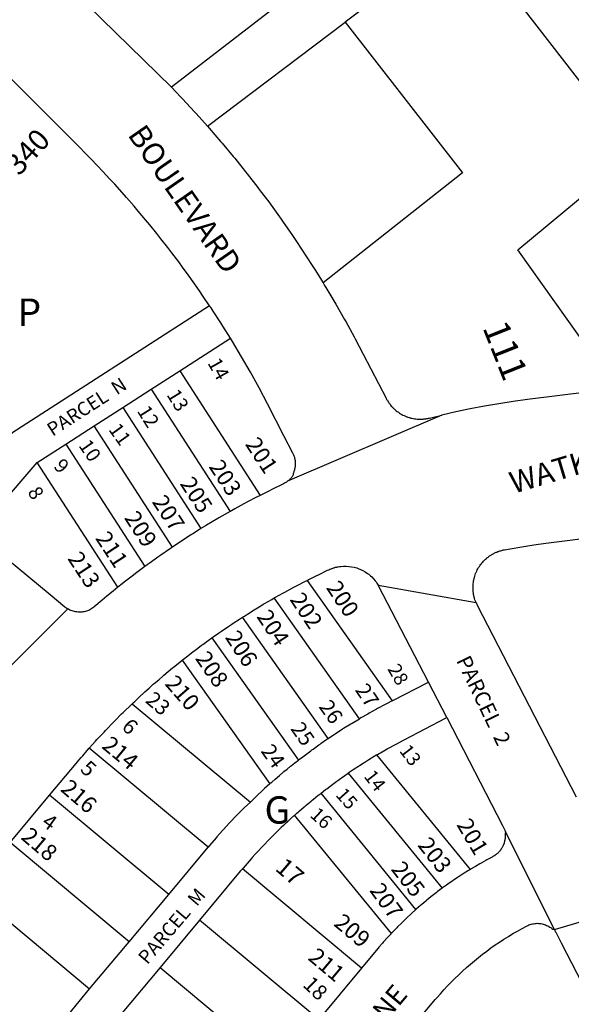
# Model space of a CAD drawing. Units: inches. Extents: x 1261714 to 1267765, y 525427 to 529580.
# Drawn here: x 1265712 to 1266070, y 526044 to 526683 of the extents above; entities that cross this region are included whole.
import ezdxf

# ---------------------------------------------------------------- set-up
doc = ezdxf.new("R2010")
doc.units = ezdxf.units.IN
doc.header["$MEASUREMENT"] = 0
for name, color, linetype in [('Addresses', 5, 'Continuous'), ('Lot-Block-Parcel Text', 6, 'Continuous'), ('Parcel Boundaries', 7, 'Continuous'), ('Street Names', 7, 'Continuous'), ('Street ROW', 5, 'Continuous')]:
    doc.layers.add(name, color=color, linetype=linetype)
doc.styles.add('Arial', font='txt')

msp = doc.modelspace()

# ---------------------------------------------------------------- linework, layer by layer
at = {"layer": 'Parcel Boundaries'}
for p, q in [((1266064.87, 526836.19), (1265810.32, 526639.44)), ((1265833.63, 526614.14), (1265923.05, 526681.65)), ((1265815.63, 526455.37), (1265848.5, 526476.52)), ((1265797.12, 526443.44), (1265815.63, 526455.37)), ((1265815.63, 526455.37), (1265867.75, 526374.38)), ((1265778.66, 526431.53), (1265797.12, 526443.44)), ((1265797.12, 526443.44), (1265848.35, 526363.99)), ((1265760.16, 526419.62), (1265778.66, 526431.53)), ((1265778.66, 526431.53), (1265829.38, 526352.81)), ((1265741.63, 526407.69), (1265760.16, 526419.62)), ((1265810.87, 526340.88), (1265760.16, 526419.62)), ((1265723.18, 526395.78), (1265741.63, 526407.69)), ((1265741.63, 526407.69), (1265792.91, 526328.18)), ((1265683.44, 526349.75), (1265723.18, 526395.78)), ((1265775.42, 526314.71), (1265723.18, 526395.78)), ((1265898.27, 526319.19), (1265953.53, 526240.97)), ((1265932.31, 526229.4), (1265876.95, 526307.77)), ((1265911.99, 526216.58), (1265856.35, 526295.34)), ((1265836.47, 526281.9), (1265892.62, 526202.41)), ((1265817.28, 526267.46), (1265874.07, 526187.09)), ((1265988.88, 526230.06), (1265977, 526253.19)), ((1265784.81, 526239.14), (1265861.47, 526175.23)), ((1265834.13, 526146), (1265756.87, 526210.31)), ((1266004.25, 526131.52), (1265943.5, 526205.83)), ((1265924.86, 526193.93), (1265985.89, 526119.23)), ((1265808.52, 526115.25), (1265731.19, 526179.7)), ((1265968.79, 526105.38), (1265907.37, 526181.12)), ((1265952.95, 526090), (1265890.19, 526166.76)), ((1265782.88, 526084.5), (1265705.58, 526148.98)), ((1265808.52, 526115.25), (1265834.13, 526146)), ((1265933.51, 526067.38), (1265856.25, 526131.81)), ((1265680, 526118.25), (1265757, 526054.06)), ((1265782.88, 526084.5), (1265808.52, 526115.25)), ((1266058.76, 526092.52), (1266109.75, 526107.42)), ((1265828.5, 526098.63), (1265802.87, 526067.88)), ((1265905.87, 526034.13), (1265828.5, 526098.63)), ((1265757, 526054.06), (1265782.88, 526084.5)), ((1265802.87, 526067.88), (1265777.27, 526037.15)), ((1265802.87, 526067.88), (1265880.21, 526003.43)), ((1265731.69, 526023.07), (1265757, 526054.06))]:
    msp.add_line(p, q, dxfattribs=at)
msp.add_lwpolyline([(1265810.32, 526639.44), (1265528.26, 526914.83), (1265335.06, 527074.79), (1265315.87, 527089.54), (1264983.6, 527344.89, -0.518537), (1264978, 527382.38)], format="xyb", dxfattribs=at)
for points in [[(1266099.13, 526443.8), (1266034.97, 526533.81), (1266111.26, 526596.99), (1266000.4, 526740.04), (1265923.05, 526681.65)], [(1265923.05, 526681.65), (1265999.21, 526583.88), (1265908.6, 526512.4)], [(1265835.01, 526497.58), (1265830.91, 526503.65), (1265828.49, 526507.19), (1265824.29, 526513.18), (1265821.8, 526516.67), (1265817.5, 526522.59), (1265814.95, 526526.04), (1265810.54, 526531.88), (1265807.94, 526535.29), (1265803.43, 526541.05), (1265800.77, 526544.41), (1265796.16, 526550.1), (1265793.44, 526553.41), (1265788.73, 526559.01), (1265785.95, 526562.28), (1265781.14, 526567.8), (1265778.31, 526571.01), (1265773.41, 526576.45), (1265770.52, 526579.61), (1265765.52, 526584.96), (1265762.58, 526588.08), (1265757.5, 526593.35), (1265754.5, 526596.42), (1265750.31, 526600.65), (1265688.41, 526662.39)], [(1265810.32, 526639.44), (1265816.43, 526632.94), (1265817.45, 526631.85), (1265825.25, 526623.56), (1265826.21, 526622.48), (1265833.63, 526614.14)], [(1265833.63, 526614.14), (1265833.75, 526614), (1265834.72, 526612.88), (1265842.13, 526604.31), (1265843.09, 526603.16), (1265850.38, 526594.44), (1265851.29, 526593.29), (1265858.38, 526584.44), (1265859.29, 526583.26), (1265866.25, 526574.31), (1265867.15, 526573.13), (1265874, 526564.06), (1265874.86, 526562.87), (1265881.5, 526553.69), (1265882.35, 526552.46), (1265888.75, 526543.13), (1265889.59, 526541.87), (1265895.88, 526532.44), (1265896.69, 526531.19), (1265902.87, 526521.69), (1265903.66, 526520.42), (1265908.6, 526512.4)], [(1265908.6, 526512.4), (1265909.63, 526510.75), (1265910.38, 526509.49), (1265916.25, 526499.75), (1265916.97, 526498.49), (1265922.63, 526488.62), (1265923.32, 526487.34), (1265928.75, 526477.38), (1265929.44, 526476.07), (1265934.75, 526466.06), (1265949.49, 526437.43), (1265949.88, 526436.69), (1265950.14, 526436.29), (1265950.38, 526435.94), (1265950.62, 526435.57), (1265951.11, 526434.84), (1265951.36, 526434.49), (1265951.61, 526434.13), (1265951.88, 526433.75), (1265952.37, 526433.07), (1265952.94, 526432.4), (1265953.24, 526432.08), (1265953.53, 526431.76), (1265953.83, 526431.44), (1265954.12, 526431.12), (1265954.44, 526430.82), (1265954.76, 526430.52), (1265955.42, 526429.95), (1265955.76, 526429.67), (1265956.1, 526429.4), (1265956.75, 526428.88), (1265957.14, 526428.61), (1265957.51, 526428.37), (1265957.87, 526428.13), (1265958.25, 526427.87), (1265958.97, 526427.42), (1265959.34, 526427.19), (1265959.75, 526426.94), (1265960.49, 526426.57), (1265961.28, 526426.19), (1265961.68, 526426.02), (1265962.08, 526425.84), (1265962.48, 526425.67), (1265962.88, 526425.5), (1265963.29, 526425.36), (1265963.7, 526425.21), (1265964.54, 526424.96), (1265964.96, 526424.84), (1265965.38, 526424.73), (1265965.8, 526424.62), (1265966.25, 526424.5), (1265967.08, 526424.34), (1265967.94, 526424.19), (1265968.37, 526424.14), (1265968.81, 526424.09), (1265969.63, 526424), (1265970.11, 526423.97), (1265970.54, 526423.93), (1265971.42, 526423.91), (1265971.85, 526423.91), (1265972.29, 526423.91), (1265973.12, 526423.94), (1265973.59, 526423.99), (1265974.03, 526424.03), (1265974.87, 526424.13), (1265975.33, 526424.19), (1265975.76, 526424.25), (1265976.19, 526424.31), (1265976.62, 526424.37), (1265977.05, 526424.47), (1265977.75, 526424.62), (1265985.7, 526426.48)], [(1265835.01, 526497.58), (1265706.63, 526414.81), (1265664.05, 526365.68)], [(1265848.5, 526476.52), (1265843.66, 526484.26), (1265842.34, 526486.37), (1265837.38, 526494.01), (1265836.01, 526496.1), (1265835.01, 526497.58)], [(1265885.64, 526383.7), (1265886.03, 526384.05), (1265886.54, 526384.27), (1265886.92, 526384.63), (1265887.38, 526385.06), (1265887.67, 526385.41), (1265888, 526385.81), (1265888.37, 526386.25), (1265888.66, 526386.67), (1265888.95, 526387.11), (1265889.25, 526387.56), (1265889.5, 526388.03), (1265889.38, 526388.69), (1265889.59, 526389.17), (1265889.78, 526389.66), (1265889.96, 526390.15), (1265890.12, 526390.65), (1265890.26, 526391.15), (1265890.39, 526391.66), (1265890.5, 526392.18), (1265890.59, 526392.69), (1265890.66, 526393.21), (1265890.71, 526393.73), (1265890.74, 526394.25), (1265890.76, 526394.78), (1265890.76, 526395.3), (1265890.74, 526395.82), (1265890.7, 526396.35), (1265890.64, 526396.87), (1265890.57, 526397.38), (1265890.48, 526397.9), (1265890.37, 526398.41), (1265890.24, 526398.92), (1265890.09, 526399.42), (1265889.93, 526399.92), (1265889.75, 526400.41), (1265889.55, 526400.9), (1265889.33, 526401.37), (1265889.09, 526401.87), (1265883.25, 526413.17), (1265872.53, 526433.94), (1265867.12, 526444.2), (1265861.53, 526454.37), (1265855.76, 526464.45), (1265849.81, 526474.41), (1265848.5, 526476.52)], [(1265683.44, 526349.75), (1265731.52, 526309.94), (1265741.01, 526302.07), (1265741.63, 526301.56), (1265742.26, 526301.12), (1265742.88, 526300.69)], [(1265977, 526253.19), (1265959.38, 526287.38), (1265944.5, 526316.06)], [(1266007.94, 526304.91), (1266007.95, 526304.87), (1266008.25, 526304.12), (1266008.45, 526303.71), (1266008.75, 526303.06), (1266073, 526178.69)], [(1265953.53, 526240.97), (1265954.39, 526241.4), (1265976.19, 526252.77), (1265977, 526253.19)], [(1265953.53, 526240.97), (1265949.75, 526239.06), (1265948.92, 526238.62), (1265944, 526236), (1265943.23, 526235.57), (1265938.59, 526232.95), (1265937.61, 526232.4), (1265933.12, 526229.88), (1265932.31, 526229.4)], [(1265911.99, 526216.58), (1265912.73, 526217.09), (1265915.89, 526219.14), (1265916.52, 526219.56), (1265921.27, 526222.7), (1265922, 526223.19), (1265926.76, 526226.11), (1265927.5, 526226.56), (1265932.31, 526229.4)], [(1265943.5, 526205.83), (1265944.03, 526206.13), (1265945.13, 526206.81), (1265945.92, 526207.24), (1265950.34, 526209.78), (1265951.14, 526210.22), (1265955.6, 526212.68), (1265956.41, 526213.11), (1265960.9, 526215.5), (1265961.75, 526215.93), (1265988.12, 526229.67), (1265988.88, 526230.06)], [(1265988.88, 526230.06), (1266025.13, 526159.94), (1266027.13, 526156.06)], [(1265892.62, 526202.41), (1265893.37, 526203), (1265895.47, 526204.6), (1265896.29, 526205.23), (1265900.6, 526208.52), (1265901.42, 526209.15), (1265902.12, 526209.69), (1265905.82, 526212.32), (1265906.67, 526212.92), (1265907.38, 526213.43), (1265911.13, 526216), (1265911.99, 526216.58)], [(1265943.5, 526205.83), (1265940.79, 526204.18), (1265939.99, 526203.7), (1265938.37, 526202.72), (1265935.66, 526201), (1265934.9, 526200.52), (1265933.29, 526199.5), (1265930.65, 526197.78), (1265929.86, 526197.26), (1265928.27, 526196.22), (1265925.65, 526194.46), (1265924.86, 526193.93)], [(1265874.07, 526187.09), (1265874.71, 526187.68), (1265875.48, 526188.26), (1265877.64, 526190.14), (1265880.35, 526192.5), (1265882.51, 526194.38), (1265883.21, 526194.99), (1265885.31, 526196.64), (1265887.51, 526198.47), (1265888.21, 526199.05), (1265890.36, 526200.65), (1265892.62, 526202.41)], [(1265907.37, 526181.12), (1265910.28, 526183.36), (1265911.01, 526183.92), (1265915.08, 526186.97), (1265915.8, 526187.5), (1265919.94, 526190.49), (1265920.67, 526191), (1265924.86, 526193.93)], [(1265874.07, 526187.09), (1265870.68, 526183.95), (1265869.94, 526183.39), (1265869.28, 526182.75), (1265865.96, 526179.56), (1265864.63, 526178.28), (1265862.13, 526175.87), (1265861.47, 526175.23)], [(1265890.19, 526166.76), (1265890.52, 526167.05), (1265891.72, 526168.13), (1265892.4, 526168.73), (1265893.17, 526169.42), (1265896.27, 526172.05), (1265897.01, 526172.68), (1265897.74, 526173.31), (1265900.87, 526175.91), (1265901.53, 526176.46), (1265902.35, 526177.16), (1265905.54, 526179.67), (1265906.26, 526180.24), (1265907.37, 526181.12)], [(1265861.47, 526175.23), (1265857.39, 526171.49), (1265856.75, 526170.82), (1265852.82, 526166.87), (1265852.23, 526166.22), (1265848.41, 526162.21), (1265847.79, 526161.52), (1265844.05, 526157.45), (1265843.44, 526156.75), (1265839.74, 526152.57), (1265839.16, 526151.91), (1265834.88, 526146.94), (1265834.13, 526146)], [(1265890.19, 526166.76), (1265887.92, 526164.71), (1265887.26, 526164.11), (1265885.74, 526162.73), (1265883.53, 526160.65), (1265882.86, 526160.03), (1265881.35, 526158.63), (1265879.19, 526156.5), (1265878.53, 526155.87), (1265877.06, 526154.44), (1265874.92, 526152.27), (1265874.28, 526151.62), (1265872.85, 526150.15), (1265870.76, 526147.99), (1265870.11, 526147.31), (1265868.7, 526145.82), (1265866.64, 526143.61), (1265866.01, 526142.92), (1265864.63, 526141.4), (1265862.62, 526139.19), (1265861.99, 526138.46), (1265860.65, 526136.91), (1265858.07, 526133.92), (1265856.73, 526132.36), (1265856.25, 526131.81)], [(1265856.25, 526131.81), (1265854.91, 526130.3), (1265828.5, 526098.63)], [(1266117.79, 525978.5), (1266063.5, 526083.56), (1266061.12, 526088.38), (1266060.85, 526088.84), (1266060.59, 526089.29), (1266060.32, 526089.74), (1266060.06, 526090.2), (1266059.8, 526090.65), (1266059.53, 526091.09), (1266059.27, 526091.54), (1266058.76, 526092.52)]]:
    msp.add_lwpolyline(points, dxfattribs=at)
at = {"layer": 'Street ROW'}
for p, q in [((1265985.7, 526426.48), (1265885.64, 526383.7)), ((1265944.5, 526316.06), (1266007.94, 526304.91)), ((1265742.88, 526300.69), (1265705.37, 526263)), ((1265705.58, 526148.98), (1265731.19, 526179.7)), ((1265933.51, 526067.38), (1265905.87, 526034.13))]:
    msp.add_line(p, q, dxfattribs=at)
for points in [[(1266099.13, 526443.8), (1266041.38, 526436.56), (1266032.13, 526435.31), (1266022.75, 526433.88), (1266013.37, 526432.25), (1266004.14, 526430.54), (1265994.88, 526428.63), (1265985.7, 526426.48)], [(1265885.64, 526383.7), (1265885, 526383.06), (1265884.42, 526382.72), (1265883.62, 526382.25), (1265883.04, 526381.96), (1265882.58, 526381.73), (1265882.11, 526381.5), (1265875.4, 526378.13), (1265873.8, 526377.35), (1265867.75, 526374.38)], [(1265867.75, 526374.38), (1265865.49, 526373.19), (1265859.62, 526370.12), (1265857.28, 526368.85), (1265851.42, 526365.66), (1265849.12, 526364.4), (1265848.35, 526363.99)], [(1265848.35, 526363.99), (1265841.03, 526359.82), (1265840.25, 526359.37), (1265833.07, 526355.04), (1265832.32, 526354.59), (1265829.38, 526352.81)], [(1265829.38, 526352.81), (1265825.16, 526350.17), (1265821.5, 526347.87), (1265817.35, 526345.14), (1265813.75, 526342.77), (1265810.87, 526340.88)], [(1266007.94, 526304.91), (1266007.63, 526305.69), (1266007.44, 526306.12), (1266007.25, 526306.56), (1266007.01, 526307.36), (1266006.88, 526307.77), (1266006.75, 526308.19), (1266006.66, 526308.62), (1266006.57, 526309.05), (1266006.47, 526309.47), (1266006.38, 526309.94), (1266006.25, 526310.76), (1266006.19, 526311.2), (1266006.13, 526311.63), (1266006.09, 526312.06), (1266006.06, 526312.5), (1266006.03, 526312.93), (1266006, 526313.38), (1266006, 526313.8), (1266006, 526314.24), (1266006, 526314.68), (1266006, 526315.13), (1266006.03, 526315.55), (1266006.06, 526315.98), (1266006.09, 526316.42), (1266006.13, 526316.87), (1266006.19, 526317.72), (1266006.25, 526318.56), (1266006.38, 526319.02), (1266006.5, 526319.44), (1266006.59, 526319.86), (1266006.69, 526320.29), (1266006.78, 526320.71), (1266006.87, 526321.13), (1266007, 526321.56), (1266007.12, 526322), (1266007.37, 526322.81), (1266007.63, 526323.62), (1266007.82, 526324.05), (1266008, 526324.44), (1266008.18, 526324.84), (1266008.37, 526325.25), (1266008.76, 526326.01), (1266009.13, 526326.75), (1266009.38, 526327.17), (1266009.63, 526327.56), (1266010.11, 526328.26), (1266010.36, 526328.61), (1266010.62, 526329), (1266011.12, 526329.68), (1266011.37, 526330.03), (1266011.62, 526330.37), (1266011.93, 526330.71), (1266012.25, 526331.06), (1266012.8, 526331.68), (1266013.37, 526332.31), (1266013.7, 526332.63), (1266014.02, 526332.93), (1266014.63, 526333.5), (1266015.01, 526333.79), (1266015.37, 526334.06), (1266016.06, 526334.56), (1266016.75, 526335.06), (1266017.13, 526335.32), (1266017.5, 526335.56), (1266017.86, 526335.8), (1266018.25, 526336.06), (1266018.99, 526336.46), (1266019.37, 526336.67), (1266019.75, 526336.87), (1266020.15, 526337.06), (1266020.55, 526337.24), (1266020.94, 526337.43), (1266021.38, 526337.63), (1266022.17, 526337.9), (1266022.58, 526338.04), (1266023, 526338.19), (1266023.41, 526338.31), (1266023.82, 526338.44), (1266024.63, 526338.69), (1266025.08, 526338.82), (1266025.5, 526338.94), (1266025.93, 526339.01), (1266026.36, 526339.09), (1266030.01, 526339.72), (1266037.75, 526341.06), (1266045.37, 526342.25), (1266053.14, 526343.28), (1266127.22, 526352.59)], [(1265810.87, 526340.88), (1265809.61, 526340), (1265803.25, 526335.63), (1265801.97, 526334.71), (1265795.7, 526330.19), (1265794.44, 526329.28), (1265792.91, 526328.18)], [(1265792.91, 526328.18), (1265786.98, 526323.73), (1265785.5, 526322.63), (1265779.65, 526318.03), (1265778.17, 526316.87), (1265775.42, 526314.71)], [(1265898.27, 526319.19), (1265899.05, 526319.58), (1265904.23, 526322.17), (1265905.77, 526322.9), (1265911.59, 526325.75), (1265912.37, 526326.13), (1265913, 526326.4), (1265913.82, 526326.72), (1265914.23, 526326.86), (1265914.64, 526327.01), (1265915.06, 526327.15), (1265915.48, 526327.3), (1265915.89, 526327.42), (1265916.31, 526327.55), (1265916.75, 526327.69), (1265917.18, 526327.78), (1265917.6, 526327.87), (1265918.03, 526327.96), (1265918.5, 526328.06), (1265919.34, 526328.19), (1265920.12, 526328.31)], [(1265920.12, 526328.31), (1265921.87, 526328.44), (1265923.62, 526328.44), (1265925.37, 526328.31), (1265927.12, 526328.06), (1265928.88, 526327.75), (1265930.5, 526327.25), (1265931.37, 526327), (1265933, 526326.31), (1265934.5, 526325.56), (1265936, 526324.69), (1265937.5, 526323.75), (1265938.25, 526323.25), (1265939.5, 526322.12), (1265940.25, 526321.5), (1265941.37, 526320.25), (1265942.5, 526318.94), (1265943.12, 526318.25), (1265943.63, 526317.5), (1265944.5, 526316.06)], [(1265775.42, 526314.71), (1265772.38, 526312.24), (1265768.25, 526308.87), (1265765.22, 526306.32), (1265761.1, 526302.86), (1265760.38, 526302.25), (1265759.84, 526301.81), (1265759.25, 526301.31), (1265758.56, 526300.91), (1265757.88, 526300.5), (1265757.2, 526300.13), (1265756.5, 526299.75), (1265755.77, 526299.5), (1265755, 526299.25), (1265754.26, 526299.07), (1265753.5, 526298.88), (1265752.73, 526298.75), (1265752, 526298.63), (1265751.17, 526298.59), (1265750.37, 526298.56), (1265749.6, 526298.63), (1265748.87, 526298.69), (1265748.04, 526298.82), (1265747.25, 526298.94), (1265746.51, 526299.15), (1265745.75, 526299.37), (1265745.03, 526299.65), (1265744.25, 526299.94), (1265743.6, 526300.29), (1265742.88, 526300.69)], [(1265876.95, 526307.77), (1265877.76, 526308.23), (1265882.44, 526310.8), (1265883.79, 526311.53), (1265889.64, 526314.7), (1265890.99, 526315.44), (1265891.79, 526315.87), (1265896.9, 526318.51), (1265898.27, 526319.19)], [(1265856.35, 526295.34), (1265857.14, 526295.85), (1265861.24, 526298.39), (1265862.88, 526299.39), (1265868.23, 526302.65), (1265869.87, 526303.66), (1265870.66, 526304.13), (1265875.28, 526306.82), (1265876.95, 526307.77)], [(1265836.47, 526281.9), (1265837.24, 526282.46), (1265840.74, 526284.84), (1265842.75, 526286.22), (1265847.49, 526289.49), (1265849.49, 526290.87), (1265850.24, 526291.38), (1265854.31, 526294.01), (1265856.35, 526295.34)], [(1265817.28, 526267.46), (1265817.98, 526268.03), (1265820.97, 526270.28), (1265823.34, 526272.1), (1265827.46, 526275.26), (1265829.84, 526277.09), (1265830.6, 526277.66), (1265834.05, 526280.13), (1265836.47, 526281.9)], [(1265784.81, 526239.14), (1265785.44, 526239.76), (1265786.43, 526240.57), (1265789.78, 526243.76), (1265792.36, 526246.22), (1265793.03, 526246.86), (1265795.84, 526249.27), (1265798.45, 526251.7), (1265799.09, 526252.29), (1265801.95, 526254.72), (1265804.63, 526257.06), (1265805.3, 526257.65), (1265808.21, 526260), (1265810.91, 526262.32), (1265811.6, 526262.91), (1265814.52, 526265.22), (1265817.28, 526267.46)], [(1265756.87, 526210.31), (1265760.92, 526214.73), (1265761.87, 526215.77), (1265762.49, 526216.45), (1265766.49, 526220.74), (1265767.44, 526221.76), (1265768.06, 526222.43), (1265772.16, 526226.65), (1265773.12, 526227.67), (1265773.71, 526228.29), (1265777.91, 526232.48), (1265778.9, 526233.47), (1265779.52, 526234.11), (1265783.81, 526238.16), (1265784.81, 526239.14)], [(1265731.19, 526179.7), (1265748.37, 526200.25), (1265750.16, 526202.38), (1265751.6, 526204.1), (1265752.62, 526205.31), (1265755.45, 526208.63), (1265756.87, 526210.31)], [(1266027.13, 526156.06), (1266027.11, 526156.02), (1266026.75, 526154.75), (1266026.88, 526153.19), (1266026.75, 526151.63), (1266026.5, 526150.06), (1266026.12, 526148.56), (1266025.63, 526147.06), (1266024.87, 526145.69), (1266024.57, 526145.21), (1266024.29, 526144.77), (1266024, 526144.31), (1266023.69, 526143.89), (1266023.37, 526143.46), (1266022.99, 526143.06), (1266022.63, 526142.67), (1266022.28, 526142.29), (1266021.86, 526141.94), (1266021.46, 526141.6), (1266021.06, 526141.26), (1266020.63, 526140.95), (1266020.21, 526140.64), (1266019.5, 526140.13), (1266018.89, 526139.8), (1266018.42, 526139.56), (1266017.96, 526139.31), (1266015.02, 526137.71), (1266014.2, 526137.27), (1266011.28, 526135.63), (1266010.47, 526135.19), (1266007.54, 526133.49), (1266006.77, 526133.04), (1266004.77, 526131.84), (1266004.25, 526131.52)], [(1266058.76, 526092.52), (1266039.46, 526131.29), (1266027.13, 526156.06)], [(1266004.25, 526131.52), (1266003.87, 526131.29), (1266003.11, 526130.82), (1266000.25, 526129.06), (1265999.48, 526128.57), (1265997, 526126.99), (1265996.64, 526126.73), (1265995.9, 526126.24), (1265993.13, 526124.37), (1265992.36, 526123.84), (1265989.62, 526121.94), (1265988.86, 526121.38), (1265986.25, 526119.5), (1265985.89, 526119.23)], [(1265985.89, 526119.23), (1265985.4, 526118.86), (1265982.75, 526116.87), (1265981.99, 526116.28), (1265979.38, 526114.25), (1265978.62, 526113.65), (1265976, 526111.56), (1265975.29, 526110.96), (1265972.75, 526108.81), (1265972.04, 526108.2), (1265969.13, 526105.69), (1265968.79, 526105.38)], [(1265968.79, 526105.38), (1265966.3, 526103.13), (1265965.63, 526102.53), (1265963.16, 526100.22), (1265962.51, 526099.6), (1265960.13, 526097.31), (1265959.44, 526096.63), (1265957.03, 526094.22), (1265956.43, 526093.59), (1265954.11, 526091.21), (1265953.25, 526090.31), (1265952.95, 526090)], [(1265908.59, 525959.38), (1265981.5, 526046.94), (1265982.66, 526048.27), (1265984.87, 526050.81), (1265987.13, 526053.38), (1265989.49, 526055.87), (1265991.88, 526058.31), (1265994.25, 526060.75), (1265996.68, 526063.11), (1265999.12, 526065.44), (1266001.69, 526067.72), (1266004.25, 526069.94), (1266006.88, 526072.19), (1266009.5, 526074.31), (1266012.12, 526076.44), (1266014.88, 526078.5), (1266017.62, 526080.48), (1266020.38, 526082.44), (1266023.22, 526084.35), (1266026.07, 526086.21), (1266029, 526088), (1266031.88, 526089.81), (1266034.75, 526091.5), (1266037.77, 526093.16), (1266040.75, 526094.75), (1266041.63, 526095.13), (1266042.3, 526095.43), (1266043, 526095.75), (1266043.78, 526095.95), (1266044.5, 526096.13), (1266045.32, 526096.25), (1266046.13, 526096.38), (1266046.88, 526096.44), (1266047.63, 526096.5), (1266048.45, 526096.47), (1266049.25, 526096.44), (1266050.01, 526096.31), (1266050.75, 526096.19), (1266051.54, 526095.96), (1266052.25, 526095.75), (1266053.02, 526095.46), (1266053.75, 526095.19), (1266054.45, 526094.83), (1266055.12, 526094.5), (1266055.83, 526094.08), (1266056.5, 526093.69), (1266057.12, 526093.19), (1266057.75, 526092.69), (1266058.72, 526092.53), (1266058.76, 526092.52)], [(1265952.95, 526090), (1265951.14, 526088.05), (1265950.54, 526087.39), (1265950.05, 526086.85), (1265948.26, 526084.86), (1265947.69, 526084.2), (1265947.22, 526083.65), (1265944.89, 526080.97), (1265944.41, 526080.42), (1265943.12, 526078.94), (1265933.51, 526067.38)]]:
    msp.add_lwpolyline(points, dxfattribs=at)

# ---------------------------------------------------------------- texts
at = {"layer": 'Addresses', "color": 18, "true_color": 0x000000, "style": 'Arial'}
for s, height, rotation, p in [('340', 13.806, 47.4895, (1265711.3, 526581.33)), ('111', 17.04, -68.38502, (1266011.94, 526483.43)), ('201', 10.65, -56.73942, (1265857.73, 526407.68)), ('203', 10.65, -56.73942, (1265834.12, 526393.1)), ('205', 10.65, -56.73942, (1265815.37, 526381.99)), ('207', 10.65, -56.73942, (1265797.31, 526370.18)), ('209', 10.65, -56.73942, (1265779.26, 526359.77)), ('211', 10.65, -56.73942, (1265760.51, 526346.57)), ('213', 10.65, -56.73942, (1265742.45, 526333.38)), ('200', 10.65, -56.35234, (1265910.3, 526314.43)), ('202', 10.65, -56.41396, (1265886.69, 526306.79)), ('204', 10.65, -56.53885, (1265865.17, 526295.67)), ('206', 10.65, -56.91204, (1265844.69, 526282.24)), ('208', 10.65, -55.47834, (1265825.29, 526268.54)), ('210', 10.65, -48.9314, (1265805.45, 526251.8)), ('214', 10.65, -39.52219, (1265764.4, 526210.76)), ('216', 10.65, -40.71073, (1265737.63, 526182.88)), ('201', 10.65, -59.45944, (1265995.01, 526160.56)), ('218', 10.65, -40.3644, (1265711.99, 526151.66)), ('203', 10.65, -51.93867, (1265969.58, 526147.11)), ('205', 10.65, -52.10044, (1265952.32, 526131.52)), ('207', 10.65, -54.05736, (1265938.4, 526117.85)), ('209', 10.65, -40.03029, (1265914.96, 526095.5)), ('211', 10.65, -40.03029, (1265898.29, 526073.28))]:
    msp.add_text(s, height=height, rotation=rotation, dxfattribs=at).set_placement(p)
at = {"layer": 'Lot-Block-Parcel Text', "color": 14, "true_color": 0xa80000, "style": 'Arial'}
for s, p in [('P', (1265710.33, 526484.5)), ('G', (1265870.64, 526161.24))]:
    msp.add_text(s, height=17.75, dxfattribs=at).set_placement(p)
for s, height, rotation, p in [('14', 9.23, -60.67056, (1265833.38, 526460.46)), ('PARCEL  N', 8.875, 32.84936, (1265733.12, 526412.37)), ('13', 9.23, -58.24783, (1265806.79, 526439.8)), ('12', 9.23, -58.09822, (1265787.65, 526429.16)), ('11', 9.23, -54.47023, (1265769.04, 526417.15)), ('10', 9.23, -55.56732, (1265749.62, 526406.74)), ('9', 9.23, -44.55317, (1265733.24, 526392.71)), ('8', 9.23, -58.28622, (1265716.52, 526376.57)), ('PARCEL  2', 9.861, -64.30322, (1265994.87, 526267.26)), ('28', 8.875, -59.88903, (1265950.17, 526261.74)), ('27', 9.861, -55.74545, (1265929.06, 526248.01)), ('23', 9.861, -40.40825, (1265792.72, 526240.38)), ('26', 9.861, -54.42036, (1265905.48, 526237.11)), ('6', 9.86, -43.2022, (1265777.3, 526223.31)), ('25', 9.861, -54.87434, (1265887.16, 526222.82)), ('24', 9.861, -54.03989, (1265867.84, 526208.28)), ('13', 8.875, -52.56666, (1265957.74, 526208.42)), ('5', 9.86, -41.90071, (1265750.38, 526195.84)), ('14', 8.875, -52.17236, (1265934.73, 526191.81)), ('15', 8.875, -48.58944, (1265916.29, 526179.66)), ('16', 8.875, -42.54683, (1265899.58, 526166.16)), ('4', 9.86, -35.45584, (1265725.31, 526160.47)), ('17', 11.36, -40.83378, (1265876.94, 526131.39)), ('PARCEL  M', 8.875, 49.62211, (1265794.56, 526069.27)), ('18', 9.861, -43.88238, (1265894.94, 526055.97))]:
    msp.add_text(s, height=height, rotation=rotation, dxfattribs=at).set_placement(p)
at = {"layer": 'Street Names', "color": 18, "true_color": 0x000000, "style": 'Arial'}
for s, height, rotation, p in [('BOULEVARD', 14.2, -55.16212, (1265781.38, 526608.57)), ('WATKINS  POND  BOULEVARD', 14.2, 16.6285, (1266032.31, 526375.37)), ('CREEK   VALLEY   LANE', 12.78, 49.93303, (1265848.65, 525912.44))]:
    msp.add_text(s, height=height, rotation=rotation, dxfattribs=at).set_placement(p)

doc.saveas('drawing.dxf')
